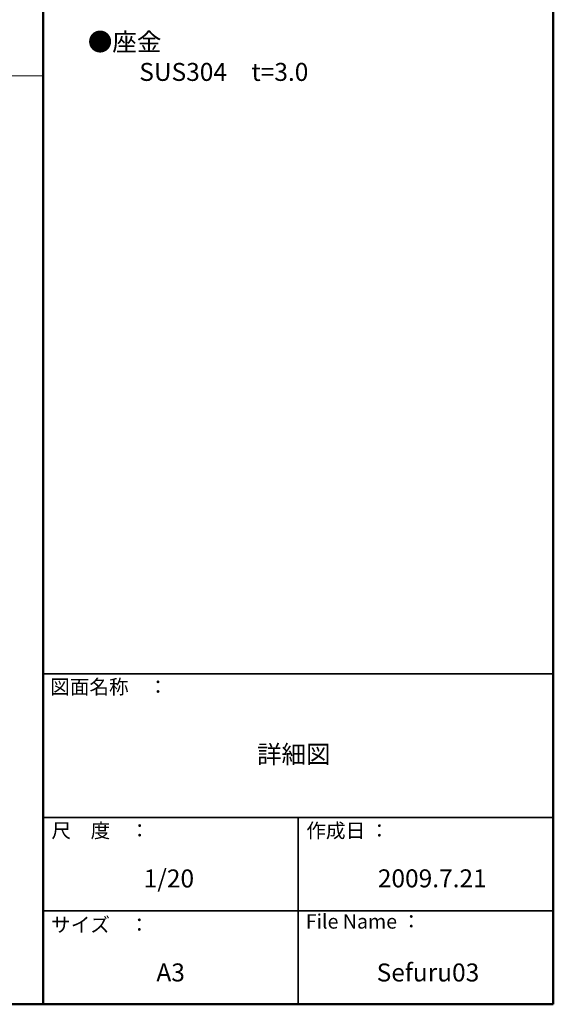
# Model space of a CAD drawing. Units: millimetres. Extents: x -4000 to 4000, y -2770 to 2770.
# Drawn here: x 2515 to 4000, y -2770 to -29 of the extents above; entities that cross this region are included whole.
import ezdxf

# ---------------------------------------------------------------- set-up
doc = ezdxf.new("R2010")
doc.units = ezdxf.units.MM
doc.header["$LTSCALE"] = 20
doc.layers.add('moji', color=7, linetype='Continuous')
doc.layers.add('zumenwaku', color=7, linetype='Continuous')
doc.styles.add('ＭＳ Ｐゴシック', font='txt', dxfattribs={"height": 1})

msp = doc.modelspace()

# ---------------------------------------------------------------- linework, layer by layer
at = {"layer": 'zumenwaku', "color": 6, "linetype": 'Continuous', "lineweight": 50}
for p, q in [((2580, 2770), (2580, -2770)), ((4000, -2770), (4000, 2770)), ((-4000, -2770), (4000, -2770))]:
    msp.add_line(p, q, dxfattribs=at)
at = {"layer": 'zumenwaku', "color": 6, "linetype": 'Continuous', "lineweight": 5}
msp.add_line((-3996, -185.2), (2580, -185.2), dxfattribs=at)
at = {"layer": 'zumenwaku', "color": 6, "linetype": 'Continuous', "lineweight": 35}
for p, q in [((2580, -1850), (4000, -1850)), ((2580, -2250), (4000, -2250)), ((3290, -2250), (3290, -2770)), ((2580, -2510), (4000, -2510))]:
    msp.add_line(p, q, dxfattribs=at)

# ---------------------------------------------------------------- texts
at = {"layer": 'moji', "color": 2, "linetype": 'Continuous', "lineweight": 5, "style": 'ＭＳ Ｐゴシック', "width": 0.99952}
for s, p in [('●座金', (2704.4, -116.1)), ('詳細図', (3175.3, -2099)), ('1/20', (2859.8, -2444.7))]:
    msp.add_text(s, height=50.02, dxfattribs=at).set_placement(p)
at = {"layer": 'moji', "color": 2, "linetype": 'Continuous', "lineweight": 5, "style": 'ＭＳ Ｐゴシック'}
for s, p in [('\u3000\u3000SUS304\u3000t=3.0', (2711.2, -199.7)), ('2009.7.21', (3511.6, -2444.4)), ('A3', (2895.2, -2706.3)), ('Sefuru03', (3508.3, -2706.4))]:
    msp.add_text(s, height=50, dxfattribs=at).set_placement(p)
at = {"layer": 'zumenwaku', "color": 6, "linetype": 'Continuous', "lineweight": 5, "style": 'ＭＳ Ｐゴシック'}
for s, p in [('図面名称\u3000：', (2599.6, -1906.3)), ('作成日 ：', (3312.6, -2306.5)), ('File Name ：', (3311, -2559.3)), ('サイズ\u3000：', (2602.1, -2568.6))]:
    msp.add_text(s, height=40, dxfattribs=at).set_placement(p)
at = {"layer": 'zumenwaku', "color": 6, "linetype": 'Continuous', "lineweight": 5, "style": 'ＭＳ Ｐゴシック', "width": 0.99952}
msp.add_text('尺\u3000度\u3000：', height=40.02, dxfattribs=at).set_placement((2603.1, -2306.3))

doc.saveas('drawing.dxf')
